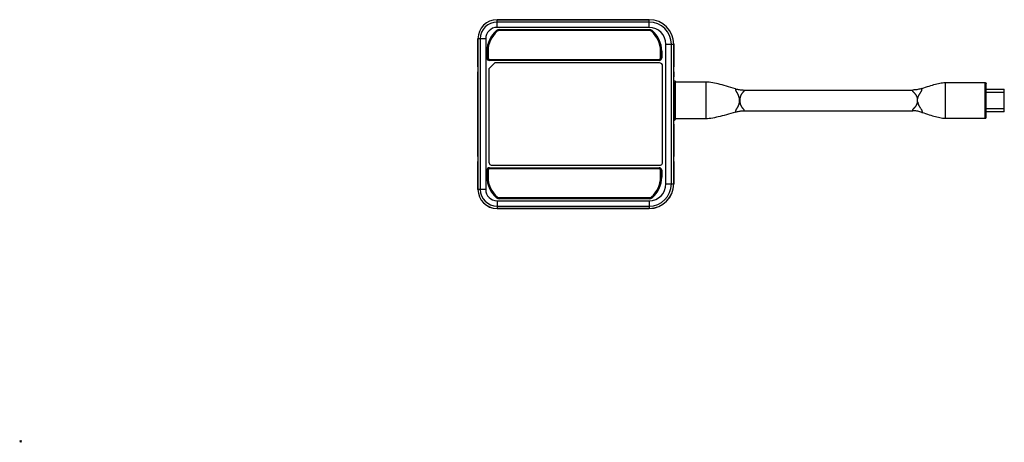
# Model space of a CAD drawing. Units: millimetres. Extents: x 0 to 594, y 0 to 420.
# Drawn here: x 0 to 359, y 0 to 154 of the extents above; entities that cross this region are included whole.
import ezdxf

# ---------------------------------------------------------------- set-up
doc = ezdxf.new("R2010")
doc.units = ezdxf.units.MM
doc.header["$LTSCALE"] = 1.8
doc.header["$PDMODE"] = 3
doc.header["$PDSIZE"] = 0.35
doc.layers.get('0').update_dxf_attribs({"linetype": 'CONTINUOUS'})
doc.layers.add('02___PRT_ALL_AXES', color=7, linetype='CONTINUOUS')

msp = doc.modelspace()

# ---------------------------------------------------------------- linework, layer by layer
at = {"color": 7, "linetype": 'Continuous'}
for p, q in [((173.932, 153.998), (229.432, 153.998)), ((173.751, 150.088), (173.881, 149.933)), ((174.655, 150.418), (174.655, 150.215)), ((174.655, 150.418), (229.609, 150.418)), ((174.655, 150.218), (229.609, 150.218)), ((229.609, 150.215), (174.655, 150.215)), ((229.609, 150.015), (174.655, 150.015)), ((229.609, 150.418), (229.609, 150.215)), ((230.513, 150.088), (230.382, 149.933)), ((166.949, 136.819), (166.949, 147.015)), ((238.402, 94.015), (238.402, 145.015)), ((238.414, 145.015), (238.414, 136.819)), ((170.229, 140.015), (170.229, 142.515)), ((170.229, 142.515), (170.432, 142.515)), ((170.429, 140.015), (170.429, 142.515)), ((170.432, 142.515), (170.432, 140.015)), ((170.632, 142.515), (170.632, 140.015)), ((233.632, 140.015), (233.632, 142.515)), ((233.832, 140.015), (233.832, 142.515)), ((234.035, 142.515), (233.832, 142.515)), ((233.835, 142.515), (233.835, 140.015)), ((234.035, 142.515), (234.035, 140.015)), ((166.949, 136.819), (166.97, 136.819)), ((170.229, 140.015), (170.432, 140.015)), ((173.099, 138.215), (170.982, 136.098)), ((171.132, 139.515), (233.132, 139.515)), ((171.132, 139.112), (171.132, 139.315)), ((171.132, 139.315), (233.132, 139.315)), ((233.132, 139.312), (171.132, 139.312)), ((233.132, 139.112), (171.132, 139.112)), ((233.182, 138.215), (173.099, 138.215)), ((233.132, 139.112), (233.132, 139.315)), ((234.035, 140.015), (233.832, 140.015)), ((234.382, 102.015), (234.382, 137.015)), ((238.407, 135.011), (238.407, 136.819)), ((166.949, 104.019), (166.949, 135.011)), ((166.97, 135.011), (166.949, 135.011)), ((170.982, 136.098), (170.982, 102.015)), ((238.414, 133.155), (238.402, 133.155)), ((238.414, 135.011), (238.414, 133.155)), ((238.558, 131.715), (238.419, 131.715)), ((238.558, 117.315), (238.558, 131.715)), ((239.058, 117.815), (239.058, 131.215)), ((250.258, 131.215), (239.058, 131.215)), ((250.258, 117.815), (250.258, 131.215)), ((337.458, 131.015), (352.158, 131.015)), ((337.458, 131.015), (337.458, 118.015)), ((352.158, 118.015), (352.158, 131.015)), ((352.458, 118.315), (352.458, 130.715)), ((263.519, 127.301), (263.482, 127.259)), ((263.712, 127.516), (263.679, 127.483)), ((263.984, 128.315), (325.727, 128.315)), ((326.036, 127.46), (325.993, 127.506)), ((352.458, 128.64), (359.108, 128.64)), ((359.108, 127.44), (352.458, 127.44)), ((359.108, 120.39), (359.108, 128.64)), ((327.458, 124.056), (327.458, 124.974)), ((263.476, 121.775), (263.505, 121.744)), ((263.679, 121.55), (263.704, 121.523)), ((263.984, 120.715), (325.727, 120.715)), ((352.458, 121.59), (359.108, 121.59)), ((359.108, 120.39), (352.458, 120.39)), ((238.414, 115.875), (238.402, 115.875)), ((238.414, 115.875), (238.414, 104.019)), ((238.558, 117.315), (238.419, 117.315)), ((250.258, 117.815), (239.058, 117.815)), ((337.458, 118.015), (352.158, 118.015)), ((166.949, 104.019), (166.97, 104.019)), ((166.949, 92.015), (166.949, 102.211)), ((166.97, 102.211), (166.949, 102.211)), ((172.182, 100.815), (233.182, 100.815)), ((238.411, 102.211), (238.411, 104.019)), ((238.414, 102.211), (238.414, 94.015)), ((170.229, 96.515), (170.229, 99.015)), ((170.229, 99.015), (170.432, 99.015)), ((170.429, 96.515), (170.429, 99.015)), ((170.432, 99.015), (170.432, 96.515)), ((170.632, 99.015), (170.632, 96.515)), ((171.132, 99.918), (171.132, 99.715)), ((171.132, 99.918), (233.132, 99.918)), ((171.132, 99.718), (233.132, 99.718)), ((233.132, 99.715), (171.132, 99.715)), ((233.132, 99.515), (171.132, 99.515)), ((233.132, 99.918), (233.132, 99.715)), ((233.632, 96.515), (233.632, 99.015)), ((233.832, 96.515), (233.832, 99.015)), ((234.035, 99.015), (233.832, 99.015)), ((233.835, 99.015), (233.835, 96.515)), ((234.035, 99.015), (234.035, 96.515)), ((170.229, 96.515), (170.432, 96.515)), ((234.035, 96.515), (233.832, 96.515)), ((173.751, 88.943), (173.881, 89.097)), ((174.655, 89.015), (229.609, 89.015)), ((174.655, 88.612), (174.655, 88.815)), ((174.655, 88.815), (229.609, 88.815)), ((229.609, 88.812), (174.655, 88.812)), ((229.609, 88.612), (174.655, 88.612)), ((229.609, 88.612), (229.609, 88.815)), ((230.513, 88.943), (230.382, 89.097)), ((229.432, 85.033), (173.932, 85.033))]:
    msp.add_line(p, q, dxfattribs=at)
for points in [[(238.402, 133.016), (238.407, 133.015), (238.412, 133.014), (238.415, 133.013), (238.418, 133.012), (238.419, 133.012), (238.419, 133.011)], [(238.558, 131.715), (238.621, 131.711), (238.685, 131.699), (238.747, 131.678), (238.804, 131.65), (238.857, 131.616), (238.906, 131.574), (238.95, 131.525), (238.987, 131.471), (239.017, 131.412), (239.04, 131.348), (239.053, 131.282), (239.058, 131.215)], [(261.015, 128.766), (260.143, 129.034), (259.292, 129.29), (258.464, 129.533), (257.662, 129.761), (256.885, 129.975), (256.126, 130.177), (255.391, 130.363), (254.679, 130.535), (253.982, 130.693), (253.308, 130.834), (252.658, 130.956), (252.018, 131.061), (251.395, 131.143), (250.805, 131.196), (250.258, 131.215)], [(329.024, 128.875), (329.704, 129.11), (330.368, 129.334), (331.015, 129.546), (331.642, 129.746), (332.25, 129.934), (332.843, 130.11), (333.42, 130.274), (333.978, 130.424), (334.525, 130.562), (335.055, 130.685), (335.567, 130.791), (336.07, 130.882), (336.56, 130.953), (337.025, 130.999), (337.458, 131.015)], [(352.158, 131.015), (352.196, 131.013), (352.234, 131.005), (352.271, 130.993), (352.305, 130.976), (352.337, 130.956), (352.367, 130.931), (352.393, 130.901), (352.415, 130.869), (352.434, 130.833), (352.447, 130.795), (352.455, 130.755), (352.458, 130.715)], [(261.015, 128.766), (261.013, 128.764), (261.009, 128.759), (261.006, 128.75), (261.001, 128.738), (260.995, 128.723), (260.99, 128.705), (260.985, 128.685), (260.981, 128.663), (260.978, 128.638), (260.977, 128.611), (260.976, 128.582), (260.977, 128.551), (260.98, 128.518), (260.983, 128.483), (260.988, 128.447), (260.992, 128.41), (260.998, 128.372), (261.004, 128.335), (261.009, 128.298), (261.015, 128.261), (261.022, 128.223), (261.03, 128.185), (261.038, 128.147), (261.049, 128.108), (261.063, 128.067), (261.08, 128.026), (261.098, 127.985), (261.12, 127.942), (261.145, 127.9), (261.169, 127.858), (261.194, 127.818), (261.218, 127.778), (261.244, 127.737), (261.272, 127.694), (261.399, 127.497)], [(261.399, 127.497), (261.434, 127.442), (261.472, 127.383), (261.51, 127.322), (261.549, 127.258), (261.588, 127.193), (261.627, 127.126), (261.667, 127.055), (261.707, 126.982), (261.748, 126.905), (261.789, 126.824), (261.831, 126.739), (261.874, 126.649), (261.917, 126.554), (261.96, 126.453), (262.003, 126.347), (262.046, 126.236), (262.087, 126.118), (262.128, 125.995), (262.166, 125.868), (262.202, 125.737), (262.235, 125.602), (262.264, 125.466), (262.29, 125.33), (262.311, 125.193), (262.329, 125.057), (262.343, 124.921), (262.353, 124.786), (262.359, 124.651), (262.361, 124.516), (262.359, 124.382), (262.353, 124.248), (262.343, 124.113), (262.33, 123.979), (262.313, 123.844), (262.292, 123.71), (262.267, 123.576), (262.239, 123.446), (262.208, 123.317), (262.175, 123.192), (262.14, 123.072), (262.103, 122.957), (262.065, 122.847), (262.026, 122.742), (261.988, 122.643), (261.948, 122.549), (261.909, 122.459), (261.871, 122.373), (261.832, 122.292), (261.794, 122.215), (261.757, 122.142), (261.72, 122.072), (261.683, 122.005), (261.648, 121.941), (261.612, 121.879), (261.578, 121.82), (261.543, 121.762), (261.509, 121.706), (261.476, 121.653), (261.444, 121.601), (261.412, 121.553), (261.383, 121.506), (261.354, 121.463), (261.328, 121.421), (261.302, 121.382), (261.278, 121.345), (261.255, 121.31), (261.233, 121.275), (261.212, 121.241), (261.192, 121.208), (261.171, 121.174), (261.151, 121.14), (261.132, 121.105), (261.113, 121.07), (261.096, 121.036), (261.08, 121.001), (261.066, 120.968), (261.055, 120.936), (261.046, 120.905), (261.038, 120.874), (261.031, 120.843), (261.025, 120.813), (261.019, 120.782), (261.014, 120.752), (261.004, 120.691)], [(261.015, 128.766), (261.336, 128.672), (261.66, 128.589), (261.987, 128.516), (262.316, 128.455), (262.647, 128.405), (262.98, 128.366), (263.314, 128.338), (263.649, 128.321), (263.984, 128.315)], [(263.482, 127.259), (263.444, 127.215), (263.405, 127.169), (263.366, 127.119), (263.325, 127.067), (263.284, 127.011), (263.242, 126.952), (263.2, 126.889), (263.157, 126.822), (263.113, 126.751), (263.069, 126.675), (263.024, 126.592), (262.979, 126.504), (262.935, 126.411), (262.891, 126.312), (262.847, 126.207), (262.806, 126.098), (262.766, 125.984), (262.728, 125.866), (262.693, 125.746), (262.661, 125.626), (262.633, 125.504), (262.608, 125.384), (262.587, 125.266), (262.569, 125.15), (262.555, 125.036), (262.544, 124.923), (262.535, 124.813), (262.529, 124.704), (262.526, 124.597), (262.525, 124.491), (262.526, 124.383), (262.531, 124.275), (262.538, 124.166), (262.547, 124.056), (262.56, 123.943), (262.576, 123.83), (262.595, 123.715), (262.618, 123.598), (262.643, 123.481), (262.671, 123.366), (262.702, 123.253), (262.735, 123.142), (262.769, 123.036), (262.804, 122.937), (262.84, 122.842), (262.876, 122.753), (262.912, 122.669), (262.949, 122.59), (262.985, 122.516), (263.021, 122.445), (263.057, 122.379), (263.093, 122.316), (263.128, 122.257), (263.163, 122.201), (263.197, 122.148), (263.231, 122.098), (263.264, 122.05), (263.296, 122.004), (263.327, 121.961), (263.358, 121.92), (263.388, 121.881), (263.418, 121.844), (263.448, 121.809), (263.476, 121.775)], [(263.679, 127.483), (263.647, 127.45), (263.617, 127.415), (263.586, 127.379), (263.554, 127.341), (263.519, 127.301)], [(263.984, 128.315), (263.985, 128.313), (263.987, 128.309), (263.991, 128.301), (263.994, 128.289), (263.999, 128.274), (264.004, 128.256), (264.011, 128.234), (264.019, 128.209), (264.025, 128.181), (264.03, 128.151), (264.032, 128.118), (264.033, 128.084), (264.03, 128.048), (264.024, 128.012), (264.016, 127.975), (264.005, 127.938), (263.991, 127.9), (263.975, 127.862), (263.957, 127.824), (263.936, 127.787), (263.914, 127.75), (263.889, 127.714), (263.862, 127.68), (263.834, 127.646), (263.805, 127.613), (263.775, 127.581), (263.743, 127.549), (263.712, 127.516)], [(325.993, 127.506), (325.951, 127.552), (325.91, 127.6), (325.871, 127.648), (325.835, 127.696), (325.801, 127.744), (325.771, 127.791), (325.744, 127.837), (325.723, 127.88), (325.705, 127.922), (325.69, 127.963), (325.679, 128.002), (325.672, 128.04), (325.668, 128.076), (325.667, 128.112), (325.67, 128.145), (325.675, 128.176), (325.681, 128.205), (325.688, 128.23), (325.696, 128.253), (325.704, 128.272), (325.711, 128.287), (325.717, 128.3), (325.722, 128.308), (325.725, 128.313), (325.727, 128.315)], [(329.024, 128.875), (328.67, 128.758), (328.312, 128.655), (327.949, 128.565), (327.584, 128.489), (327.216, 128.427), (326.846, 128.378), (326.473, 128.343), (326.1, 128.322), (325.727, 128.315)], [(327.458, 124.974), (327.444, 125.072), (327.427, 125.171), (327.407, 125.271), (327.384, 125.374), (327.357, 125.477), (327.326, 125.582), (327.291, 125.688), (327.251, 125.795), (327.208, 125.903), (327.159, 126.011), (327.106, 126.12), (327.05, 126.225), (326.992, 126.327), (326.93, 126.427), (326.869, 126.52), (326.808, 126.608), (326.747, 126.69), (326.687, 126.767), (326.629, 126.839), (326.572, 126.906), (326.517, 126.969), (326.464, 127.028), (326.413, 127.083), (326.364, 127.135), (326.316, 127.185), (326.269, 127.232), (326.222, 127.278), (326.174, 127.324), (326.127, 127.369), (326.081, 127.414), (326.036, 127.46)], [(327.458, 124.974), (327.468, 125.058), (327.482, 125.145), (327.499, 125.235), (327.519, 125.329), (327.542, 125.426), (327.569, 125.525), (327.599, 125.627), (327.633, 125.732), (327.671, 125.839), (327.713, 125.948), (327.759, 126.059), (327.809, 126.171), (327.863, 126.285), (327.92, 126.401), (327.981, 126.516), (328.044, 126.629), (328.109, 126.742), (328.174, 126.851), (328.238, 126.956), (328.302, 127.057), (328.364, 127.154), (328.425, 127.246), (328.483, 127.334)], [(328.483, 127.334), (328.592, 127.499), (328.643, 127.575), (328.692, 127.649), (328.738, 127.722), (328.782, 127.792), (328.822, 127.859), (328.857, 127.922), (328.888, 127.981), (328.916, 128.038), (328.941, 128.094), (328.962, 128.149), (328.981, 128.201), (328.997, 128.252), (329.01, 128.301), (329.021, 128.35), (329.031, 128.397), (329.039, 128.442), (329.046, 128.487), (329.053, 128.532), (329.058, 128.575), (329.063, 128.616), (329.066, 128.655), (329.067, 128.691), (329.068, 128.725), (329.066, 128.755), (329.063, 128.782), (329.058, 128.806), (329.053, 128.827), (329.047, 128.845), (329.04, 128.858), (329.035, 128.868), (329.029, 128.874), (329.024, 128.875)], [(326.008, 121.541), (326.048, 121.582), (326.091, 121.624), (326.136, 121.666), (326.182, 121.709), (326.228, 121.754), (326.275, 121.8), (326.323, 121.849), (326.372, 121.902), (326.422, 121.957), (326.474, 122.016), (326.531, 122.079), (326.59, 122.147), (326.651, 122.219), (326.714, 122.298), (326.779, 122.381), (326.843, 122.47), (326.907, 122.565), (326.97, 122.666), (327.03, 122.77), (327.088, 122.877), (327.142, 122.986), (327.193, 123.097), (327.239, 123.207), (327.282, 123.319), (327.32, 123.429), (327.353, 123.539), (327.382, 123.648), (327.407, 123.754), (327.428, 123.857), (327.445, 123.958), (327.458, 124.056)], [(327.458, 124.056), (327.468, 123.973), (327.481, 123.886), (327.499, 123.795), (327.519, 123.698), (327.544, 123.598), (327.572, 123.494), (327.604, 123.388), (327.64, 123.279), (327.679, 123.169), (327.723, 123.057), (327.771, 122.944), (327.822, 122.83), (327.877, 122.716), (327.934, 122.602), (327.994, 122.489), (328.056, 122.378), (328.119, 122.269), (328.182, 122.164), (328.244, 122.063), (328.306, 121.967), (328.365, 121.875), (328.422, 121.787), (328.477, 121.704), (328.53, 121.624), (328.629, 121.477)], [(261.015, 120.264), (260.143, 119.996), (259.292, 119.74), (258.464, 119.498), (257.662, 119.269), (256.885, 119.055), (256.126, 118.854), (255.391, 118.667), (254.679, 118.495), (253.982, 118.337), (253.308, 118.197), (252.658, 118.074), (252.018, 117.97), (251.395, 117.887), (250.805, 117.834), (250.258, 117.815)], [(261.004, 120.691), (260.993, 120.629), (260.988, 120.598), (260.984, 120.568), (260.98, 120.537), (260.978, 120.508), (260.976, 120.481), (260.975, 120.454), (260.975, 120.429), (260.976, 120.406), (260.978, 120.384), (260.982, 120.364), (260.986, 120.345), (260.991, 120.327), (260.996, 120.312), (261.001, 120.298), (261.009, 120.277)], [(261.009, 120.277), (261.012, 120.27), (261.014, 120.266), (261.015, 120.264)], [(261.015, 120.264), (261.336, 120.358), (261.66, 120.441), (261.987, 120.514), (262.316, 120.575), (262.647, 120.625), (262.98, 120.665), (263.314, 120.693), (263.649, 120.71), (263.984, 120.715)], [(263.505, 121.744), (263.532, 121.714), (263.558, 121.685), (263.583, 121.657), (263.607, 121.63), (263.631, 121.603), (263.655, 121.577), (263.679, 121.55)], [(263.704, 121.523), (263.731, 121.496), (263.759, 121.468), (263.786, 121.439), (263.814, 121.408), (263.84, 121.377), (263.866, 121.344), (263.891, 121.31), (263.914, 121.275), (263.936, 121.239), (263.957, 121.202), (263.975, 121.166), (263.992, 121.129), (264.006, 121.092), (264.017, 121.055), (264.026, 121.018), (264.031, 120.982), (264.032, 120.947), (264.032, 120.914), (264.029, 120.882), (264.024, 120.852), (264.018, 120.824), (264.013, 120.8), (264.007, 120.778), (264.001, 120.759), (263.996, 120.744), (263.992, 120.732)], [(263.992, 120.732), (263.988, 120.721), (263.987, 120.72), (263.987, 120.719), (263.986, 120.718), (263.986, 120.717), (263.985, 120.716), (263.985, 120.716), (263.984, 120.715), (263.984, 120.715)], [(325.725, 120.723), (325.713, 120.734), (325.702, 120.751), (325.693, 120.772), (325.684, 120.796), (325.678, 120.824), (325.673, 120.855), (325.669, 120.888), (325.668, 120.924), (325.67, 120.962), (325.676, 121.001), (325.684, 121.041), (325.696, 121.082), (325.712, 121.125), (325.731, 121.167), (325.753, 121.21), (325.777, 121.253), (325.805, 121.295), (325.834, 121.337), (325.865, 121.378), (325.898, 121.419), (325.932, 121.46), (325.969, 121.501), (326.008, 121.541)], [(325.725, 120.723), (325.726, 120.721), (325.727, 120.72), (325.727, 120.719), (325.728, 120.718), (325.728, 120.717), (325.728, 120.716), (325.727, 120.716), (325.727, 120.715), (325.727, 120.715)], [(329.024, 120.156), (328.67, 120.272), (328.312, 120.375), (327.949, 120.465), (327.584, 120.541), (327.216, 120.604), (326.846, 120.652), (326.473, 120.687), (326.1, 120.708), (325.727, 120.715)], [(328.629, 121.477), (328.676, 121.407), (328.72, 121.34), (328.763, 121.275), (328.803, 121.21), (328.84, 121.148), (328.872, 121.088), (328.902, 121.029), (328.928, 120.971), (328.951, 120.913), (328.972, 120.857), (328.989, 120.802), (329.004, 120.749), (329.016, 120.699), (329.025, 120.652), (329.034, 120.604), (329.043, 120.557), (329.05, 120.511), (329.056, 120.466), (329.061, 120.422), (329.064, 120.382), (329.066, 120.344), (329.067, 120.309), (329.066, 120.278), (329.064, 120.25), (329.059, 120.226), (329.053, 120.204), (329.048, 120.186), (329.042, 120.172), (329.035, 120.162), (329.029, 120.157), (329.024, 120.156)], [(329.024, 120.156), (329.704, 119.921), (330.368, 119.697), (331.015, 119.484), (331.642, 119.284), (332.25, 119.096), (332.843, 118.92), (333.42, 118.757), (333.978, 118.606), (334.525, 118.469), (335.055, 118.346), (335.567, 118.239), (336.07, 118.148), (336.56, 118.077), (337.025, 118.031), (337.458, 118.015)], [(238.402, 116.015), (238.407, 116.015), (238.412, 116.016), (238.415, 116.017), (238.418, 116.018), (238.419, 116.019), (238.419, 116.019)], [(238.558, 117.315), (238.621, 117.319), (238.685, 117.332), (238.747, 117.352), (238.804, 117.38), (238.857, 117.415), (238.906, 117.456), (238.95, 117.505), (238.987, 117.559), (239.017, 117.618), (239.04, 117.682), (239.053, 117.749), (239.058, 117.815)], [(352.158, 118.015), (352.196, 118.018), (352.234, 118.025), (352.271, 118.037), (352.305, 118.054), (352.337, 118.075), (352.367, 118.1), (352.393, 118.129), (352.415, 118.161), (352.434, 118.197), (352.447, 118.235), (352.455, 118.275), (352.458, 118.315)]]:
    msp.add_lwpolyline(points, dxfattribs=at)
at = {"lineweight": 0}
msp.add_lwpolyline([(0, 0), (0, 0), (0, 0), (0, 0)], close=True, dxfattribs=at)
at = {"color": 7, "linetype": 'Continuous'}
for centre, radius, start, end in [((173.932, 147.015), 6.983, 90, 180), ((229.432, 145.015), 8.983, 0, 90), ((180.132, 142.515), 9.903, 130.11917, 180), ((180.132, 142.515), 9.703, 130.11917, 180), ((180.132, 142.515), 9.7, 130.11917, 180), ((180.132, 142.515), 9.5, 130.11917, 180), ((174.655, 149.015), 1.403, 90, 130.11917), ((174.655, 149.015), 1.203, 90, 130.11917), ((174.655, 149.015), 1.2, 90, 130.11917), ((174.655, 149.015), 1, 90, 130.11917), ((229.609, 149.015), 1.403, 49.88083, 90), ((229.609, 149.015), 1.203, 49.88083, 90), ((229.609, 149.015), 1.2, 49.88083, 90), ((229.609, 149.015), 1, 49.88083, 90), ((224.132, 142.515), 9.5, 0, 49.88083), ((224.132, 142.515), 9.7, 0, 49.88083), ((224.132, 142.515), 9.703, 0, 49.88083), ((224.132, 142.515), 9.903, 0, 49.88083), ((171.132, 140.015), 0.903, 180, 270), ((171.132, 140.015), 0.703, 180, 270), ((171.132, 140.015), 0.7, 180, 270), ((171.132, 140.015), 0.5, 180, 270), ((233.132, 140.015), 0.903, 270, 0), ((233.132, 140.015), 0.703, 270, 0), ((233.132, 140.015), 0.7, 270, 0), ((233.132, 140.015), 0.5, 270, 0), ((233.182, 137.015), 1.2, 0, 90), ((172.182, 102.015), 1.2, 180, 270), ((233.182, 102.015), 1.2, 270, 0), ((171.132, 99.015), 0.903, 90, 180), ((171.132, 99.015), 0.703, 90, 180), ((171.132, 99.015), 0.7, 90, 180), ((171.132, 99.015), 0.5, 90, 180), ((233.132, 99.015), 0.903, 0, 90), ((233.132, 99.015), 0.703, 0, 90), ((233.132, 99.015), 0.7, 0, 90), ((233.132, 99.015), 0.5, 0, 90), ((180.132, 96.515), 9.903, 180, 229.88083), ((180.132, 96.515), 9.703, 180, 229.88083), ((180.132, 96.515), 9.7, 180, 229.88083), ((180.132, 96.515), 9.5, 180, 229.88083), ((229.432, 94.015), 8.983, 270, 0), ((224.132, 96.515), 9.5, 310.11917, 0), ((224.132, 96.515), 9.7, 310.11917, 0), ((224.132, 96.515), 9.703, 310.11917, 0), ((224.132, 96.515), 9.903, 310.11917, 0), ((173.932, 92.015), 6.983, 180, 270), ((174.655, 90.015), 1.403, 229.88083, 270), ((174.655, 90.015), 1.203, 229.88083, 270), ((174.655, 90.015), 1.2, 229.88083, 270), ((174.655, 90.015), 1, 229.88083, 270), ((229.609, 90.015), 1, 270, 310.11917), ((229.609, 90.015), 1.2, 270, 310.11917), ((229.609, 90.015), 1.203, 270, 310.11917), ((229.609, 90.015), 1.403, 270, 310.11917)]:
    msp.add_arc(centre, radius, start, end, dxfattribs=at)
at = {"color": 1, "lineweight": 0}
msp.add_point((0, 0), dxfattribs=at)
at = {"layer": '02___PRT_ALL_AXES', "color": 7, "linetype": 'Continuous'}
for p, q in [((173.932, 151.176), (173.932, 153.985)), ((229.432, 153.985), (173.932, 153.985)), ((229.432, 153.137), (173.932, 153.137)), ((229.432, 151.176), (173.932, 151.176)), ((229.432, 151.176), (229.432, 153.985)), ((166.962, 147.015), (166.962, 92.015)), ((169.772, 147.015), (166.962, 147.015)), ((167.81, 147.015), (167.81, 92.015)), ((169.772, 147.015), (169.772, 92.015)), ((235.592, 94.015), (235.592, 145.015)), ((235.592, 145.015), (238.402, 145.015)), ((237.554, 94.015), (237.554, 145.015)), ((238.419, 116.019), (238.419, 133.011)), ((235.592, 94.015), (238.402, 94.015)), ((169.772, 92.015), (166.962, 92.015)), ((173.932, 87.855), (173.932, 85.045)), ((173.932, 87.855), (229.432, 87.855)), ((229.432, 87.855), (229.432, 85.045)), ((173.932, 85.894), (229.432, 85.894)), ((173.932, 85.045), (229.432, 85.045))]:
    msp.add_line(p, q, dxfattribs=at)
for centre, radius, start, end in [((173.932, 147.015), 6.97, 90.0048, 179.9952), ((173.932, 147.015), 6.122, 90, 180), ((173.932, 147.015), 4.16, 90, 180), ((229.432, 145.015), 8.97, 0.00009, 89.99991), ((229.432, 145.015), 8.122, 360, 90), ((229.432, 145.015), 6.16, 0, 90), ((229.432, 94.015), 8.97, 270.00009, 359.99991), ((229.432, 94.015), 8.122, 270, 0), ((229.432, 94.015), 6.16, 270, 0), ((173.932, 92.015), 6.97, 180.0048, 269.9952), ((173.932, 92.015), 6.122, 180, 270), ((173.932, 92.015), 4.16, 180, 270)]:
    msp.add_arc(centre, radius, start, end, dxfattribs=at)

doc.saveas('drawing.dxf')
